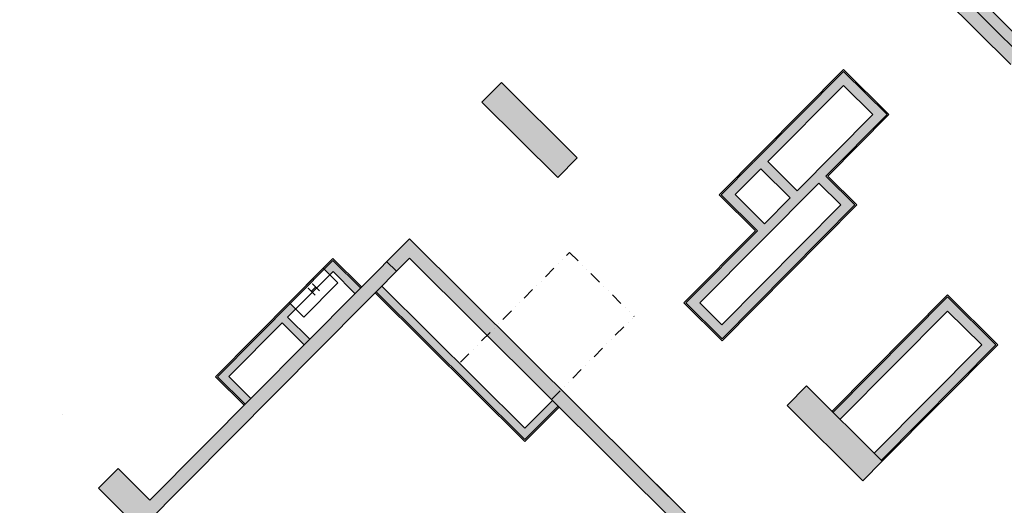
# Model space of a CAD drawing. Extents: x -749542476 to -749396430, y -1047032882 to -1046898645.
# Drawn here: x -749435132 to -749420831, y -1046954568 to -1046947516 of the extents above; entities that cross this region are included whole.
import ezdxf

# ---------------------------------------------------------------- set-up
doc = ezdxf.new("R2010")
doc.units = 0
doc.header["$LTSCALE"] = 350
doc.header["$MEASUREMENT"] = 0
doc.linetypes.add('DIVIDE', pattern=[1.25, 0.5, -0.25, 0, -0.25, 0, -0.25])
for name, color, linetype in [('1_ZDIVO-CIHLA', 6, 'CONTINUOUS'), ('1_ZDIVO-OMÍTKA', 7, 'CONTINUOUS'), ('1_ŽELEZOBETON', 2, 'CONTINUOUS'), ('2_FASADA-OMITKA', 7, 'CONTINUOUS'), ('2_NADROVINOU', 4, 'DIVIDE'), ('2_OBKLAD', 5, 'CONTINUOUS'), ('_CEDE_VODA', 5, 'CONTINUOUS'), ('RS_šrafa černá', 7, 'CONTINUOUS')]:
    doc.layers.add(name, color=color, linetype=linetype)
doc.styles.get("Standard").update_dxf_attribs({"font": 'romans.shx', "width": 0.8})

msp = doc.modelspace()

# ---------------------------------------------------------------- hatches: boundary and pattern name
at = {"layer": 'RS_šrafa černá'}
h = msp.add_hatch(dxfattribs=at)
h.set_pattern_fill('ANGLE', color=251, scale=1500, style=0)
h.set_pattern_definition([(45.18827, (-749505278.24, -1046992560.18), (-292.6384, 290.7215), [300, -112.5]), (135.18827, (-749505278.24, -1046992560.18), (-290.7215, -292.6384), [300, -112.5])])
edge = h.paths.add_edge_path()
edge.add_line((-749489087, -1046991820), (-749497085, -1046984003))
edge.add_line((-749497085, -1046984003), (-749498472, -1046983529))
edge.add_line((-749498472, -1046983529), (-749498965, -1046981608))
edge.add_line((-749498965, -1046981608), (-749497177, -1046981137))
edge.add_arc((-749497365, -1046979440), 1707, 276.3277, 313.8637)
edge.add_line((-749496182, -1046980671), (-749495466, -1046979874))
edge.add_arc((-749498124, -1046977823), 3357, 322.3471, 362.5813)
edge.add_arc((-749493060, -1046971256), 6639, 64.2128, 255.0772, ccw=False)
edge.add_arc((-749491874, -1046970077), 5092, 4.3285, 70.4693, ccw=False)
edge.add_arc((-749487578, -1046953355), 16357, 272.7383, 290.6904)
edge.add_line((-749481799, -1046968657), (-749480446, -1046967295))
edge.add_line((-749480446, -1046967295), (-749480425, -1046967316))
edge.add_line((-749480425, -1046967316), (-749474797, -1046961651))
edge.add_line((-749474797, -1046961651), (-749467983, -1046968421))
edge.add_line((-749467983, -1046968421), (-749449472, -1046949788))
edge.add_line((-749449472, -1046949788), (-749452714, -1046946567))
edge.add_line((-749452714, -1046946567), (-749442177, -1046935961))
edge.add_line((-749442177, -1046935961), (-749437857, -1046940253))
edge.add_line((-749437857, -1046940253), (-749472709, -1046975334))
edge.add_line((-749472709, -1046975334), (-749452476, -1046995434))
edge.add_line((-749452476, -1046995434), (-749446908, -1046989830))
edge.add_line((-749446908, -1046989830), (-749445766, -1046990965))
edge.add_line((-749445766, -1046990965), (-749411936, -1046956912))
edge.add_line((-749411936, -1046956912), (-749411771, -1046956746))
edge.add_line((-749411771, -1046956746), (-749409774, -1046958729))
edge.add_line((-749409774, -1046958729), (-749456116, -1047005377))
edge.add_line((-749456116, -1047005377), (-749455999, -1047005493))
edge.add_line((-749455999, -1047005493), (-749456136, -1047005635))
edge.add_line((-749456136, -1047005635), (-749452940, -1047008727))
edge.add_line((-749452940, -1047008727), (-749467669, -1047022665))
edge.add_line((-749467669, -1047022665), (-749473700, -1047016798))
edge.add_line((-749473700, -1047016798), (-749464210, -1047007246))
edge.add_line((-749464210, -1047007246), (-749467396, -1047004082))
edge.add_line((-749467396, -1047004082), (-749458974, -1046995604))
edge.add_line((-749458974, -1046995604), (-749476021, -1046978668))
edge.add_line((-749476021, -1046978668), (-749489087, -1046991820))
h = msp.add_hatch(color=256, dxfattribs=at)
h.paths.add_polyline_path([(-749417566, -1046958932), (-749417848, -1046959215), (-749417280, -1046959779), (-749416998, -1046959496)])
h.paths.add_polyline_path([(-749413619, -1046954959), (-749413901, -1046955243), (-749413333, -1046955806), (-749413192, -1046955665), (-749413192, -1046955665), (-749413051, -1046955523)])
h.paths.add_polyline_path([(-749419404, -1046949211), (-749419545, -1046949353), (-749416580, -1046952299), (-749416439, -1046952157)])
h.paths.add_polyline_path([(-749419320, -1046949070), (-749419433, -1046949183), (-749419404, -1046949211), (-749419404, -1046949211), (-749416439, -1046952157), (-749416326, -1046952044)])
h.paths.add_polyline_path([(-749421656, -1046951542), (-749423319, -1046953216), (-749423216, -1046953318), (-749421655, -1046951747), (-749421159, -1046952240), (-749422720, -1046953811), (-749422617, -1046953914), (-749420953, -1046952239)])
h.paths.add_polyline_path([(-749423166, -1046948266), (-749424469, -1046949578), (-749424945, -1046950057), (-749424417, -1046950582), (-749425456, -1046951628), (-749424931, -1046952150), (-749423000, -1046950206), (-749423422, -1046949787), (-749422534, -1046948893)])
h.paths.add_polyline_path([(-749423839, -1046950000), (-749424264, -1046949577), (-749423165, -1046948471), (-749422739, -1046948894)], flags=16)
h.paths.add_polyline_path([(-749423524, -1046949890), (-749423205, -1046950207), (-749424932, -1046951945), (-749425251, -1046951628)], flags=16)
h.paths.add_polyline_path([(-749423941, -1046950103), (-749424314, -1046950479), (-749424740, -1046950056), (-749424367, -1046949680)], flags=16)
h.paths.add_polyline_path([(-749422242, -1046946392), (-749422383, -1046946534), (-749420737, -1046948169), (-749420596, -1046948027), (-749420596, -1046948027)])
h.paths.add_polyline_path([(-749422148, -1046946260), (-749422155, -1046946267), (-749422270, -1046946364), (-749422242, -1046946392), (-749422242, -1046946392), (-749420596, -1046948027), (-749420568, -1046948056), (-749420455, -1046947942)])
h.paths.add_polyline_path([(-749425080, -1046943573), (-749425221, -1046943715), (-749423575, -1046945350), (-749423434, -1046945208), (-749423434, -1046945208)])
h.paths.add_polyline_path([(-749424436, -1046943997), (-749424544, -1046944105), (-749423434, -1046945208), (-749423405, -1046945236), (-749423293, -1046945123)])
h.paths.add_polyline_path([(-749425002, -1046943439), (-749425108, -1046943545), (-749425083, -1046943570), (-749425080, -1046943573), (-749425080, -1046943573), (-749424544, -1046944105), (-749424436, -1046943997)])
h = msp.add_hatch(color=256, dxfattribs=at)
h.paths.add_polyline_path([(-749428136, -1046948430), (-749428418, -1046948714), (-749427318, -1046949807), (-749427036, -1046949523)])
h.paths.add_polyline_path([(-749423702, -1046952835), (-749423984, -1046953119), (-749422884, -1046954212), (-749422603, -1046953928)])
h.paths.add_polyline_path([(-749426625, -1046961240), (-749426734, -1046961350), (-749423329, -1046964733), (-749423220, -1046964623)])
h.paths.add_polyline_path([(-749423133, -1046964536), (-749423415, -1046964820), (-749422848, -1046965384), (-749422566, -1046965100)])
h.paths.add_polyline_path([(-749422814, -1046965350), (-749422848, -1046965384), (-749423398, -1046964838), (-749423473, -1046964914), (-749421948, -1046966429), (-749421839, -1046966319)])
msp.add_hatch(color=256, dxfattribs=at).paths.add_polyline_path([(-749429472, -1046950698), (-749429802, -1046951030), (-749429660, -1046951170), (-749429471, -1046950980), (-749425427, -1046954998), (-749425287, -1046954856), (-749425883, -1046954263)])
h = msp.add_hatch(color=256, dxfattribs=at)
h.paths.add_polyline_path([(-749429802, -1046951030), (-749433243, -1046954493), (-749433704, -1046954035), (-749433986, -1046954319), (-749433525, -1046954777), (-749434150, -1046955406), (-749434008, -1046955547), (-749429660, -1046951170)])
h.paths.add_polyline_path([(-749427639, -1046956585), (-749427720, -1046956667), (-749427543, -1046956843), (-749427462, -1046956762)], flags=17)
h.paths.add_polyline_path([(-749426538, -1046955952), (-749426742, -1046956158), (-749426661, -1046956239), (-749426456, -1046956033)], flags=17)
h.paths.add_polyline_path([(-749425523, -1046954903), (-749425791, -1046955172), (-749425681, -1046955281), (-749425477, -1046955076), (-749423178, -1046957359), (-749434462, -1046968717), (-749432376, -1046970789), (-749432503, -1046970917), (-749432467, -1046970952), (-749432450, -1046970934), (-749432432, -1046970917), (-749431829, -1046971516), (-749431815, -1046971501), (-749431815, -1046971501), (-749431780, -1046971466), (-749431762, -1046971484), (-749431621, -1046971342), (-749431625, -1046971338), (-749431519, -1046971232), (-749434052, -1046968716), (-749422768, -1046957358), (-749425287, -1046954856), (-749425427, -1046954998)])
h = msp.add_hatch(color=256, dxfattribs=at)
h.paths.add_polyline_path([(-749429057, -1046958651), (-749429339, -1046958935), (-749428452, -1046959816), (-749428170, -1046959532)])
h.paths.add_polyline_path([(-749426661, -1046956239), (-749426742, -1046956321), (-749426423, -1046956638), (-749428738, -1046958968), (-749428656, -1046959049), (-749426260, -1046956637)])
h.paths.add_polyline_path([(-749428188, -1046959550), (-749428241, -1046959603), (-749427950, -1046959892), (-749428267, -1046960211), (-749428214, -1046960264), (-749427844, -1046959892)])
h.paths.add_polyline_path([(-749428810, -1046960758), (-749430300, -1046962258), (-749430247, -1046962311), (-749428757, -1046960810)])
h.paths.add_polyline_path([(-749431091, -1046961501), (-749430307, -1046960711), (-749430389, -1046960630), (-749431166, -1046961412), (-749431485, -1046961095), (-749431566, -1046961177), (-749431247, -1046961494), (-749432494, -1046962750), (-749432814, -1046962432), (-749432895, -1046962514), (-749432391, -1046963014), (-749432310, -1046962933), (-749432413, -1046962831), (-749431172, -1046961582), (-749430420, -1046962329), (-749431661, -1046963578), (-749431764, -1046963476), (-749431845, -1046963557), (-749431742, -1046963659), (-749431959, -1046963877), (-749431877, -1046963959), (-749430258, -1046962329)])
h.paths.add_polyline_path([(-749427393, -1046953045), (-749427794, -1046953450), (-749429873, -1046951385), (-749429954, -1046951466), (-749427794, -1046953612), (-749427311, -1046953127)])
h.paths.add_polyline_path([(-749430582, -1046951013), (-749430708, -1046951140), (-749430627, -1046951221), (-749430581, -1046951175), (-749430262, -1046951492), (-749430181, -1046951411)])
h.paths.add_polyline_path([(-749431201, -1046951637), (-749432259, -1046952701), (-749431858, -1046953099), (-749431777, -1046953017), (-749432096, -1046952700), (-749431321, -1046951920), (-749431001, -1046952237), (-749430920, -1046952155), (-749431240, -1046951838), (-749431120, -1046951718)])

# ---------------------------------------------------------------- linework, layer by layer
at = {"layer": '1_ZDIVO-CIHLA'}
for p, q in [((-749423166, -1046948266), (-749424469, -1046949578)), ((-749422534, -1046948893), (-749423166, -1046948266)), ((-749422534, -1046948893), (-749423422, -1046949787)), ((-749424474, -1046949583), (-749424945, -1046950057)), ((-749423839, -1046950000), (-749424264, -1046949577)), ((-749423422, -1046949787), (-749423000, -1046950206)), ((-749424945, -1046950057), (-749424417, -1046950582)), ((-749423000, -1046950206), (-749424931, -1046952150)), ((-749424417, -1046950582), (-749425456, -1046951628)), ((-749430582, -1046951013), (-749432259, -1046952701)), ((-749430582, -1046951013), (-749430181, -1046951411)), ((-749427794, -1046953612), (-749429954, -1046951466)), ((-749427794, -1046953450), (-749429873, -1046951385)), ((-749425456, -1046951628), (-749424931, -1046952150)), ((-749423319, -1046953216), (-749421656, -1046951542)), ((-749421656, -1046951542), (-749420953, -1046952239)), ((-749423216, -1046953318), (-749421655, -1046951747)), ((-749421655, -1046951747), (-749421159, -1046952240)), ((-749422720, -1046953811), (-749421159, -1046952240)), ((-749422617, -1046953914), (-749420953, -1046952239)), ((-749431858, -1046953099), (-749432259, -1046952701)), ((-749427393, -1046953045), (-749427794, -1046953450)), ((-749427311, -1046953127), (-749427794, -1046953612))]:
    msp.add_line(p, q, dxfattribs=at)
at = {"layer": '1_ZDIVO-OMÍTKA'}
for p, q in [((-749423166, -1046948237), (-749424973, -1046950057)), ((-749422506, -1046948893), (-749423166, -1046948237)), ((-749423165, -1046948471), (-749424264, -1046949577)), ((-749422739, -1046948894), (-749423165, -1046948471)), ((-749422739, -1046948894), (-749423839, -1046950000)), ((-749422506, -1046948893), (-749423394, -1046949787)), ((-749423839, -1046950000), (-749424264, -1046949577)), ((-749424367, -1046949680), (-749424740, -1046950056)), ((-749423941, -1046950103), (-749424367, -1046949680)), ((-749423524, -1046949890), (-749425251, -1046951628)), ((-749423524, -1046949890), (-749423205, -1046950207)), ((-749423394, -1046949787), (-749422972, -1046950206)), ((-749424973, -1046950057), (-749424445, -1046950582)), ((-749424740, -1046950056), (-749424314, -1046950479)), ((-749422972, -1046950206), (-749424931, -1046952178)), ((-749423941, -1046950103), (-749424314, -1046950479)), ((-749423205, -1046950207), (-749424932, -1046951945)), ((-749424445, -1046950582), (-749425484, -1046951629)), ((-749430582, -1046950984), (-749432287, -1046952701)), ((-749430582, -1046950984), (-749430167, -1046951397)), ((-749430581, -1046951175), (-749431240, -1046951838)), ((-749430581, -1046951175), (-749430262, -1046951492)), ((-749427794, -1046953641), (-749429968, -1046951481)), ((-749425484, -1046951629), (-749424931, -1046952178)), ((-749425251, -1046951628), (-749424932, -1046951945)), ((-749423333, -1046953202), (-749421656, -1046951513)), ((-749421656, -1046951513), (-749420925, -1046952239)), ((-749431321, -1046951920), (-749432096, -1046952700)), ((-749431321, -1046951920), (-749431001, -1046952237)), ((-749431240, -1046951838), (-749430920, -1046952155)), ((-749422603, -1046953928), (-749420925, -1046952239)), ((-749431872, -1046953113), (-749432287, -1046952701)), ((-749431777, -1046953017), (-749432096, -1046952700)), ((-749427297, -1046953141), (-749427794, -1046953641))]:
    msp.add_line(p, q, dxfattribs=at)
at = {"layer": '1_ŽELEZOBETON'}
for p, q in [((-749420596, -1046948027), (-749422242, -1046946392)), ((-749422383, -1046946534), (-749420737, -1046948169)), ((-749433243, -1046954493), (-749429472, -1046950698)), ((-749425287, -1046954856), (-749429472, -1046950698)), ((-749435885, -1046957436), (-749429471, -1046950980)), ((-749425427, -1046954998), (-749429471, -1046950980)), ((-749433986, -1046954319), (-749433704, -1046954035)), ((-749433243, -1046954493), (-749433704, -1046954035)), ((-749433525, -1046954777), (-749433986, -1046954319)), ((-749425287, -1046954856), (-749425883, -1046954263)), ((-749425427, -1046954998), (-749426024, -1046954405))]:
    msp.add_line(p, q, dxfattribs=at)
for points in [[(-749427036, -1046949523), (-749427318, -1046949807), (-749428418, -1046948714), (-749428136, -1046948430)], [(-749423984, -1046953119), (-749423702, -1046952835), (-749422603, -1046953928), (-749422884, -1046954212)]]:
    msp.add_lwpolyline(points, close=True, dxfattribs=at)
at = {"layer": '2_FASADA-OMITKA'}
msp.add_line((-749420455, -1046947942), (-749422158, -1046946251), dxfattribs=at)
at = {"layer": '2_NADROVINOU'}
for p, q in [((-749428731, -1046952491), (-749427145, -1046950895)), ((-749427145, -1046950895), (-749426209, -1046951825)), ((-749427407, -1046953031), (-749426209, -1046951825))]:
    msp.add_line(p, q, dxfattribs=at)
at = {"layer": '2_OBKLAD'}
msp.add_line((-749434505, -1046953253), (-749434505, -1046953253), dxfattribs=at)
msp.add_line((-749434505, -1046953253), (-749434505, -1046953253), dxfattribs=at)
at = {"layer": '_CEDE_VODA'}
msp.add_lwpolyline([(-749431216, -1046951623), (-749430722, -1046951126), (-749430509, -1046951337), (-749431003, -1046951834)], close=True, dxfattribs=at)
at = {"layer": 'RS_šrafa černá'}
msp.add_line((-749429660, -1046951170), (-749429802, -1046951030), dxfattribs=at)

# ---------------------------------------------------------------- texts
at = {"layer": '_CEDE_VODA', "insert": (-749430828, -1046951571), "char_height": 150, "width": 145.2, "attachment_point": 7, "rotation": 45.1883}
msp.add_mtext('H', dxfattribs=at)

doc.saveas('drawing.dxf')
